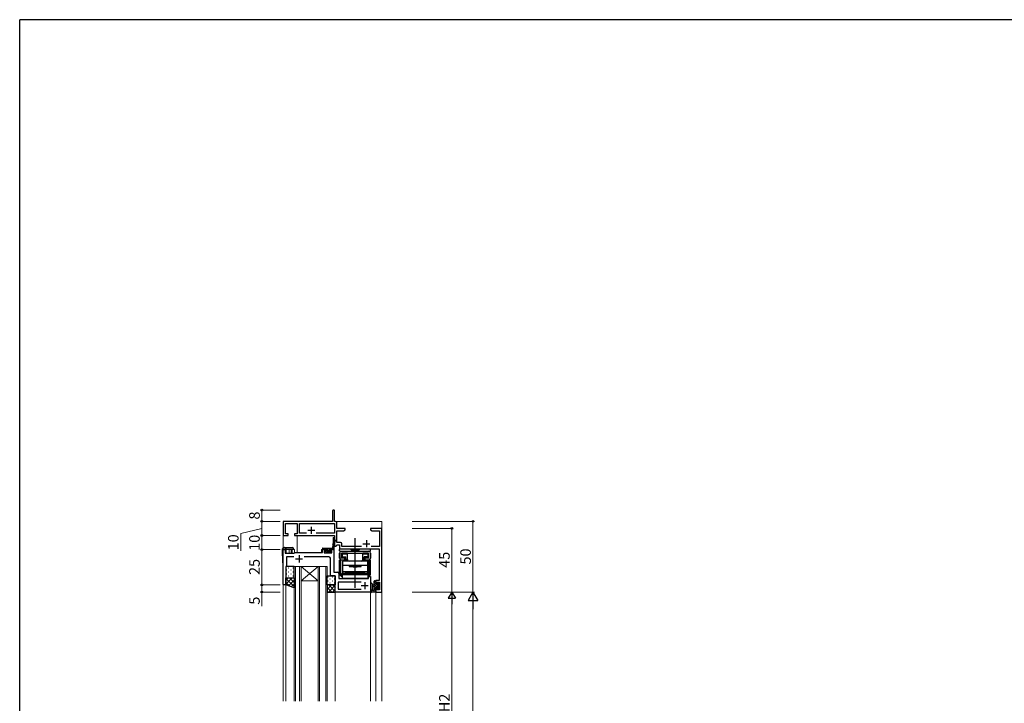
# Model space of a CAD drawing. Extents: x 0 to 1587, y 0 to 1128.
# Drawn here: x 6 to 703, y 639 to 1123 of the extents above; entities that cross this region are included whole.
import ezdxf

# ---------------------------------------------------------------- set-up
doc = ezdxf.new("R2010")
doc.units = 0
doc.linetypes.add('YCENTER_1', pattern=[13, 10, -1, 1, -1])
doc.linetypes.add('YHIDDEN_1', pattern=[4, 3, -1])
for name, color, linetype, lineweight in [('YKK_11', 7, 'CONTINUOUS', 30), ('YKK_12', 2, 'CONTINUOUS', 13), ('YKK_13', 4, 'CONTINUOUS', 30), ('YKK_D', 6, 'CONTINUOUS', 13)]:
    doc.layers.add(name, color=color, linetype=linetype, lineweight=lineweight)
doc.layers.add('YKK_ZWAK', color=7, linetype='CONTINUOUS')
doc.styles.add('text-b', font='txt')

# ---------------------------------------------------------------- blocks, each defined once
blk = doc.blocks.new('A201')
at = {"layer": 'YKK_ZWAK', "color": 254, "linetype": 'Continuous'}
for p in [(571, 410), (21, 35)]:
    blk.add_line(p, (21, 410), dxfattribs=at)

msp = doc.modelspace()

# ---------------------------------------------------------------- linework, layer by layer
at = {"layer": 'YKK_11', "linetype": 'ByBlock', "lineweight": -2, "ltscale": 0.5}
for p, q in [((227.1, 775.05), (227.1, 767.8)), ((228.6, 767.8), (228.6, 775.05)), ((227.1, 767.8), (192.1, 767.8)), ((192.1, 767.8), (192.1, 757.8)), ((229.23, 767.8), (228.6, 767.8)), ((193.73, 759), (193.73, 766.17)), ((193.73, 766.17), (202.1, 766.17)), ((202.1, 766.17), (202.1, 759)), ((203.73, 759.43), (203.73, 766.17)), ((203.73, 766.17), (228.6, 766.17)), ((228.6, 766.17), (228.6, 759.43)), ((230.23, 762.8), (230.23, 766.8)), ((236.1, 762.8), (230.23, 762.8)), ((230.23, 752.93), (230.23, 761.17)), ((230.23, 761.17), (235.01, 761.17)), ((235.01, 761.17), (236.1, 761.8)), ((236.1, 761.8), (236.1, 762.8)), ((256.64, 762.8), (254.1, 762.8)), ((254.1, 762.8), (254.1, 761.8)), ((254.1, 761.8), (255.19, 761.17)), ((255.19, 761.17), (260.47, 761.17)), ((256.83, 762.68), (256.64, 762.8)), ((257.37, 762.68), (256.83, 762.68)), ((257.56, 762.8), (257.37, 762.68)), ((257.64, 762.8), (257.56, 762.8)), ((257.83, 762.68), (257.64, 762.8)), ((258.37, 762.68), (257.83, 762.68)), ((258.56, 762.8), (258.37, 762.68)), ((262.1, 762.8), (258.56, 762.8)), ((260.47, 761.17), (260.47, 749.93)), ((262.1, 717.8), (262.1, 762.8)), ((192.1, 757.8), (195.6, 757.8)), ((195.6, 759), (193.73, 759)), ((195.6, 757.8), (195.6, 759)), ((202.1, 759), (200.1, 759)), ((200.1, 759), (200.1, 757.8)), ((200.1, 757.8), (228.6, 757.8)), ((208.75, 759.43), (203.73, 759.43)), ((228.6, 759.43), (215.45, 759.43)), ((228.6, 757.8), (228.6, 750.3)), ((192.1, 723.1), (192.1, 747.8)), ((192.1, 747.8), (193.6, 747.8)), ((193.6, 747.8), (193.6, 745.3)), ((220, 745.8), (220, 747.8)), ((220, 747.8), (222.3, 747.8)), ((222.3, 747), (221.2, 747)), ((221.2, 747), (221.2, 745.5)), ((222.3, 747.8), (222.3, 747)), ((225.3, 747), (225.3, 747.8)), ((225.3, 747.8), (228.1, 747.8)), ((226.6, 747), (225.3, 747)), ((226.6, 745.5), (226.6, 747)), ((228.1, 747.8), (228.1, 731.8)), ((228.6, 750.3), (229.6, 750.3)), ((229.6, 750.3), (230.1, 751.3)), ((230.1, 751.3), (232.1, 751.3)), ((232.73, 752.93), (230.23, 752.93)), ((232.1, 751.3), (232.1, 748.3)), ((232.1, 748.3), (260.1, 748.3)), ((233.73, 749.93), (233.73, 751.93)), ((247.75, 749.93), (233.73, 749.93)), ((260.47, 749.93), (254.45, 749.93)), ((260.1, 748.3), (260.1, 725.9)), ((193.6, 745.3), (199.9, 745.3)), ((199.84, 742.8), (194.6, 742.8)), ((194.6, 742.8), (194.6, 735.8)), ((199.9, 745.3), (200.1, 745.5)), ((200.1, 745.5), (200.4, 745.8)), ((200.4, 745.8), (220, 745.8)), ((224.6, 742.8), (206.96, 742.8)), ((221.2, 745.5), (226.6, 745.5)), ((225.6, 735.26), (225.6, 741.8)), ((194.6, 735.8), (194.1, 735.3)), ((194.1, 735.3), (194.1, 722.8)), ((225.72, 735.07), (225.6, 735.26)), ((225.6, 734.34), (225.72, 734.53)), ((225.6, 734.26), (225.6, 734.34)), ((225.72, 734.07), (225.6, 734.26)), ((225.6, 733.34), (225.72, 733.53)), ((225.6, 729.3), (225.6, 733.34)), ((225.72, 734.53), (225.72, 735.07)), ((225.72, 733.53), (225.72, 734.07)), ((229.1, 729.3), (225.6, 729.3)), ((228.1, 731.8), (230.6, 731.8)), ((229.1, 717.8), (229.1, 729.3)), ((231.6, 730.8), (231.6, 727.3)), ((231.6, 727.3), (252.7, 727.3)), ((252.7, 727.3), (252.7, 728.8)), ((252.7, 728.8), (253.9, 728.8)), ((253.9, 728.8), (253.9, 717.8)), ((260.1, 725.9), (257.9, 725.9)), ((257.9, 725.9), (257.9, 723.6)), ((192.4, 722.8), (192.1, 723.1)), ((194.1, 722.8), (192.4, 722.8)), ((247.5, 724.8), (231.03, 724.8)), ((231.03, 724.8), (231.03, 719.73)), ((231.03, 719.73), (247.5, 719.73)), ((257.9, 723.6), (258.7, 723.6)), ((258.7, 720.6), (257.9, 720.6)), ((257.9, 720.6), (257.9, 717.8)), ((258.7, 723.6), (258.7, 724.7)), ((258.7, 724.7), (260.47, 724.7)), ((258.7, 719.43), (258.7, 720.6)), ((260.47, 719.43), (258.7, 719.43)), ((260.47, 724.7), (260.47, 719.43)), ((253.9, 717.8), (229.1, 717.8)), ((257.9, 717.8), (262.1, 717.8))]:
    msp.add_line(p, q, dxfattribs=at)
at = {"layer": 'YKK_11', "ltscale": 0.5}
for p, q in [((209.6, 761.5), (214.6, 761.5)), ((212.1, 764), (212.1, 759)), ((251.1, 754.5), (251.1, 749.5)), ((248.6, 752), (253.6, 752)), ((200.9, 741.3), (205.9, 741.3)), ((203.4, 743.8), (203.4, 738.8)), ((247.4, 722.3), (252.4, 722.3)), ((249.9, 724.8), (249.9, 719.8))]:
    msp.add_line(p, q, dxfattribs=at)
at = {"layer": 'YKK_11', "linetype": 'ByBlock', "lineweight": -2, "ltscale": 0.5}
for centre, radius, start, end in [((227.85, 775.05), 0.75, 359.99999, 180.00001), ((229.23, 766.8), 1, 0.00001, 89.99999), ((232.73, 751.93), 1, 0.00001, 89.99999), ((224.6, 741.8), 1, 0.00001, 89.99999), ((230.6, 730.8), 1, 0.00001, 89.99999)]:
    msp.add_arc(centre, radius, start, end, dxfattribs=at)
at = {"layer": 'YKK_12'}
for p, q in [((192.1, 767.8), (192.1, 749.01)), ((226.8, 767.8), (192.1, 767.8)), ((262.1, 767.8), (228.9, 767.8)), ((262.1, 640.55), (262.1, 767.8)), ((202.1, 757.8), (202.1, 745.8)), ((228.4, 756.3), (227.6, 756.3)), ((227.6, 751.91), (227.6, 756.3)), ((228.4, 756.3), (228.4, 753.77)), ((192.1, 747.8), (200.3, 747.8)), ((192.1, 640.55), (192.1, 747.8)), ((194.1, 745.3), (194.1, 747.8)), ((194.3, 745.3), (194.3, 747.8)), ((196.54, 745.3), (196.54, 747.8)), ((197.8, 745.3), (197.8, 747.8)), ((198.6, 745.3), (198.6, 747.8)), ((200.3, 747.8), (200.3, 745.8)), ((219.4, 745.8), (219.4, 747.8)), ((222.6, 747.8), (219.4, 747.8)), ((225, 747.8), (228.1, 747.8)), ((228.1, 732.1), (228.1, 747.8)), ((228.4, 751.93), (228.4, 731.8)), ((219.4, 745.8), (200.3, 745.8)), ((199.85, 640.55), (199.85, 735.8)), ((199.85, 735.8), (204.85, 735.8)), ((200.85, 735.8), (200.85, 640.55)), ((203.85, 640.55), (203.85, 735.8)), ((204.85, 735.8), (204.85, 640.55)), ((216.85, 735.8), (204.85, 735.8)), ((216.85, 735.8), (204.85, 725.8)), ((204.85, 735.8), (216.85, 725.8)), ((216.85, 640.55), (216.85, 735.8)), ((216.85, 735.8), (223.35, 735.8)), ((217.85, 735.8), (217.85, 640.55)), ((222.35, 640.55), (222.35, 735.8)), ((223.35, 735.8), (223.35, 640.55)), ((216.85, 725.8), (204.85, 725.8)), ((231.6, 731.8), (228.4, 731.8)), ((229.1, 640.55), (229.1, 729)), ((231.6, 727.6), (231.6, 731.8)), ((231.9, 727.3), (252.4, 727.3)), ((253.9, 728.8), (252.4, 728.8)), ((252.4, 727.3), (252.4, 728.8)), ((253.9, 640.55), (253.9, 728.8)), ((192.1, 722.8), (194.1, 722.8)), ((194.1, 640.55), (194.1, 723.3)), ((253.9, 717.8), (229.1, 717.8)), ((262.1, 717.8), (257.9, 717.8)), ((257.9, 640.55), (257.9, 717.8))]:
    msp.add_line(p, q, dxfattribs=at)
at = {"layer": 'YKK_13'}
for p, q in [((227.45, 751.57), (228.7, 754.47)), ((228.1, 751), (229.16, 754.29)), ((243.1, 743.9), (243.1, 755.89)), ((191.8, 747.8), (191.81, 748.32)), ((199.5, 747.8), (191.8, 747.8)), ((191.88, 738.5), (191.8, 747.8)), ((192.81, 749.3), (198.49, 749.3)), ((194.19, 748.32), (194.2, 747.8)), ((199.49, 748.32), (199.5, 747.8)), ((220, 748.5), (220, 748.1)), ((220.3, 748.8), (226.82, 748.8)), ((220.3, 747.8), (222.6, 747.8)), ((221.4, 746.3), (221.4, 745.8)), ((222.6, 746.6), (221.7, 746.6)), ((222.6, 747.8), (222.6, 746.6)), ((225, 747.06), (225, 747.8)), ((225, 747.8), (227.8, 747.8)), ((225.8, 746.6), (225.46, 746.6)), ((225.51, 745.59), (226.01, 746.09)), ((227.26, 750.78), (227.12, 749.08)), ((228.1, 750.8), (227.26, 750.8)), ((228.1, 751), (228.1, 748.1)), ((232.1, 746.9), (232.1, 748)), ((232.4, 748.3), (239.7, 748.3)), ((232.4, 746.6), (253.8, 746.6)), ((233.3, 746.6), (252.9, 746.6)), ((240.3, 747.7), (245.9, 747.7)), ((240.6, 747.7), (240.6, 748.2)), ((240.6, 748.2), (245.6, 748.2)), ((240.6, 747.7), (245.6, 747.7)), ((243.1, 724.8), (243.1, 750.7)), ((245.6, 747.7), (245.6, 748.2)), ((246.5, 748.3), (253.8, 748.3)), ((254.1, 746.9), (254.1, 748)), ((221.7, 745.5), (225.3, 745.5)), ((232.1, 741.8), (232.1, 745.4)), ((234.48, 740.3), (232.1, 740.3)), ((232.1, 730.9), (232.1, 740.3)), ((233.05, 730.9), (233.05, 740.3)), ((233.3, 745.4), (252.9, 745.4)), ((233.3, 741.8), (233.3, 745.4)), ((235.85, 741.8), (233.3, 741.8)), ((233.3, 740.6), (235.85, 740.6)), ((233.45, 745.4), (233.45, 743.4)), ((233.45, 745.4), (235.4, 745.4)), ((233.5, 742.8), (233.5, 743.8)), ((233.5, 743.8), (233.55, 743.8)), ((233.5, 742.8), (233.55, 742.8)), ((233.53, 740.3), (233.53, 740.6)), ((233.55, 744.7), (233.55, 743.8)), ((234.05, 744.9), (233.76, 745.19)), ((234.05, 742.6), (233.76, 742.3)), ((234.05, 744.9), (234.05, 742.6)), ((234.05, 744.9), (237.65, 744.9)), ((234.05, 742.6), (236.6, 742.6)), ((252.1, 739.6), (234.1, 739.6)), ((234.1, 739.6), (234.1, 731.2)), ((237.65, 745.4), (234.25, 745.4)), ((236.1, 742.1), (234.25, 742.1)), ((234.48, 740.6), (234.48, 740.3)), ((235.4, 745.4), (250.8, 745.4)), ((235.85, 740.6), (235.85, 741.8)), ((236.1, 742.1), (236.6, 742.6)), ((236.1, 742.1), (236.1, 740.6)), ((236.1, 740.6), (236.6, 741.1)), ((236.1, 740.6), (237.65, 740.6)), ((236.6, 741.1), (236.6, 742.6)), ((236.6, 741.1), (237.65, 741.1)), ((237.65, 740.8), (237.65, 745.4)), ((247.35, 739.6), (238.85, 739.6)), ((248.55, 740.8), (248.55, 745.4)), ((251.95, 745.4), (248.55, 745.4)), ((248.55, 744.9), (252.15, 744.9)), ((248.55, 741.1), (249.6, 741.1)), ((248.55, 740.6), (250.1, 740.6)), ((250.1, 742.1), (249.6, 742.6)), ((249.6, 741.1), (249.6, 742.6)), ((252.15, 742.6), (249.6, 742.6)), ((249.6, 741.1), (250.1, 740.6)), ((251.95, 742.1), (250.1, 742.1)), ((250.1, 742.1), (250.1, 740.6)), ((250.35, 740.6), (250.35, 741.8)), ((252.9, 741.8), (250.35, 741.8)), ((250.35, 740.6), (252.9, 740.6)), ((250.8, 745.4), (252.75, 745.4)), ((251.72, 740.3), (251.72, 740.6)), ((251.72, 740.3), (254.1, 740.3)), ((252.1, 731.2), (252.1, 739.6)), ((252.15, 744.9), (252.44, 745.19)), ((252.15, 744.9), (252.15, 742.6)), ((252.15, 742.6), (252.44, 742.3)), ((252.65, 744.7), (252.65, 743.8)), ((252.7, 743.8), (252.65, 743.8)), ((252.7, 742.8), (252.65, 742.8)), ((252.67, 740.3), (252.67, 740.6)), ((252.7, 742.8), (252.7, 743.8)), ((252.75, 743.4), (252.75, 745.4)), ((252.9, 741.8), (252.9, 745.4)), ((253.15, 730.9), (253.15, 740.3)), ((254.1, 745.4), (254.1, 741.8)), ((254.1, 730.9), (254.1, 740.3)), ((192.1, 738.3), (192.08, 738.3)), ((199.85, 735.8), (194.1, 735.8)), ((194.1, 735.8), (194.1, 727.8)), ((199.85, 727.8), (199.85, 735.8)), ((234.1, 736.7), (252.1, 736.7)), ((234.1, 732.4), (252.1, 732.4)), ((238.85, 736.7), (238.85, 735.9)), ((238.85, 735.9), (247.35, 735.9)), ((242.55, 735.6), (242.85, 735.9)), ((242.85, 735.9), (243.35, 735.9)), ((243.65, 735.6), (243.35, 735.9)), ((247.35, 735.9), (247.35, 736.7)), ((194.1, 727.8), (199.85, 727.8)), ((194.1, 722.8), (194.1, 727.8)), ((194.1, 727.8), (199.85, 727.8)), ((199.85, 727.8), (199.85, 720.8)), ((223.35, 722.8), (223.35, 729.3)), ((223.35, 729.3), (229.1, 729.3)), ((229.1, 729.3), (229.1, 722.8)), ((234.1, 727.3), (234.1, 731.2)), ((234.1, 731.2), (252.1, 731.2)), ((234.1, 730.2), (252.1, 730.2)), ((252.1, 727.3), (234.1, 727.3)), ((236.1, 730.2), (236.1, 731.2)), ((250.1, 731.2), (236.1, 731.2)), ((250.1, 730.2), (236.1, 730.2)), ((250.1, 731.2), (250.1, 730.2)), ((252.1, 731.2), (252.1, 727.3)), ((256.7, 717.8), (256.7, 725.4)), ((257, 725.7), (257.6, 725.7)), ((257.9, 725.4), (257.9, 724.8)), ((199.85, 720.8), (194.1, 722.8)), ((229.1, 722.8), (223.35, 722.8)), ((223.35, 722.8), (223.35, 717.8)), ((229.1, 722.8), (223.35, 722.8)), ((229.1, 717.8), (229.1, 722.8)), ((253.9, 723.53), (253.9, 718.37)), ((255.1, 723.53), (255.1, 719.57)), ((255.52, 719), (256.7, 719)), ((256.7, 722.7), (255.56, 722.6)), ((256.7, 721.5), (255.56, 721.6)), ((257.7, 724.6), (257.7, 723.3)), ((257.7, 723.3), (259.1, 723.3)), ((258.64, 720.9), (257.7, 720.9)), ((257.7, 720.9), (257.7, 718.9)), ((257.9, 718.7), (257.9, 718.1)), ((259.1, 723.3), (259.1, 724.2)), ((259.1, 720.1), (259.1, 720.44)), ((259.4, 724.5), (259.9, 724.5)), ((260.11, 720.39), (259.61, 719.89)), ((260, 723.5), (260, 721.4)), ((260.2, 724.2), (260.2, 723.7)), ((260.2, 721.2), (260.2, 720.6)), ((223.35, 717.8), (229.1, 717.8)), ((257.6, 717.8), (254.92, 717.8))]:
    msp.add_line(p, q, dxfattribs=at)
at = {"layer": 'YKK_13', "linetype": 'Continuous'}
for p, q in [((220, 748.26), (220.54, 748.8)), ((220.89, 747.8), (221.89, 748.8)), ((221.44, 745.66), (222.38, 746.6)), ((222.23, 747.8), (223.23, 748.8)), ((222.6, 746.82), (224.58, 748.8)), ((222.63, 745.5), (225.93, 748.8)), ((223.97, 745.5), (224.86, 746.39)), ((225.32, 745.5), (226.1, 746.28)), ((226.27, 747.8), (228.1, 749.63)), ((227.2, 750.08), (227.93, 750.8)), ((227.62, 747.8), (228.1, 748.28)), ((194.52, 733.55), (194.72, 733.55)), ((195.94, 734.96), (196.14, 734.96)), ((195.94, 732.13), (196.14, 732.13)), ((197.55, 733.55), (197.75, 733.55)), ((198.97, 734.96), (199.17, 734.96)), ((198.97, 732.13), (199.17, 732.13)), ((198.62, 727.8), (194.1, 723.28)), ((195.79, 727.8), (194.1, 726.11)), ((194.1, 727.43), (199.85, 721.68)), ((194.52, 730.72), (194.72, 730.72)), ((194.52, 727.89), (194.72, 727.89)), ((199.85, 726.2), (195.84, 722.19)), ((195.94, 729.3), (196.14, 729.3)), ((196.56, 727.8), (199.85, 724.51)), ((197.55, 730.72), (197.75, 730.72)), ((197.55, 727.89), (197.75, 727.89)), ((198.97, 729.3), (199.17, 729.3)), ((199.39, 727.8), (199.85, 727.34)), ((223.81, 728.55), (224.01, 728.55)), ((223.81, 725.72), (224.01, 725.72)), ((225.23, 727.14), (225.43, 727.14)), ((226.84, 728.55), (227.04, 728.55)), ((226.84, 725.72), (227.04, 725.72)), ((228.26, 727.14), (228.46, 727.14)), ((257.9, 725.4), (256.7, 724.2)), ((194.1, 724.6), (196.87, 721.84)), ((199.85, 723.37), (197.94, 721.46)), ((226.51, 722.8), (223.35, 719.64)), ((223.68, 722.8), (223.35, 722.47)), ((223.35, 721.07), (226.62, 717.8)), ((223.35, 718.24), (223.79, 717.8)), ((223.81, 722.89), (224.01, 722.89)), ((229.1, 722.56), (224.34, 717.8)), ((224.45, 722.8), (229.1, 718.15)), ((225.23, 724.31), (225.43, 724.31)), ((226.84, 722.89), (227.04, 722.89)), ((229.1, 719.74), (227.16, 717.8)), ((227.28, 722.8), (229.1, 720.98)), ((228.26, 724.31), (228.46, 724.31)), ((257.7, 723.86), (256.7, 722.86)), ((260, 723.46), (256.7, 720.16)), ((258.49, 723.3), (256.7, 721.51)), ((257.7, 719.82), (256.7, 718.82)), ((257.9, 718.67), (257.03, 717.8)), ((260, 722.12), (259.02, 721.14)), ((259.69, 724.5), (259.1, 723.91)), ((260.2, 720.97), (259.16, 719.93)), ((260.2, 723.66), (260.04, 723.5))]:
    msp.add_line(p, q, dxfattribs=at)
at = {"layer": 'YKK_13', "linetype": 'YHIDDEN_1', "ltscale": 0.5}
for p, q in [((240, 731.2), (240, 730.2)), ((246.2, 731.2), (246.2, 730.2))]:
    msp.add_line(p, q, dxfattribs=at)
at = {"layer": 'YKK_13', "linetype": 'YCENTER_1'}
msp.add_line((243.1, 720.85), (243.1, 731.57), dxfattribs=at)
at = {"layer": 'YKK_13'}
for centre, radius, start, end in [((228.93, 754.37), 0.25, 342.09016, 156.83106), ((192.81, 748.3), 1, 90, 179), ((193.19, 748.3), 1, 1, 90), ((198.49, 748.3), 1, 1, 90), ((220.3, 748.5), 0.3, 90, 180), ((220.3, 748.1), 0.3, 180, 270), ((221.7, 746.3), 0.3, 90, 180), ((225, 746.6), 0.25, 123.05573, 326.94427), ((224.7, 747.06), 0.3, 303.05573, 0), ((225.46, 746.3), 0.3, 90, 146.94427), ((225.8, 746.3), 0.3, 315, 90), ((226.82, 749.1), 0.3, 270, 355.42608), ((227.56, 750.76), 0.3, 115.42608, 175.42608), ((227.73, 751.45), 0.3, 156.83106, 216.83106), ((227.25, 751.2), 0.247, 315.56916, 15.56916), ((227.8, 748.1), 0.3, 270, 0), ((232.4, 748), 0.3, 90, 180), ((232.4, 746.9), 0.3, 180, 270), ((233.3, 745.4), 1.2, 90, 180), ((239.7, 748), 0.3, 0, 90), ((240.3, 748), 0.3, 180, 270), ((245.9, 748), 0.3, 270, 0), ((246.5, 748), 0.3, 90, 180), ((252.9, 745.4), 1.2, 0, 90), ((253.8, 748), 0.3, 0, 90), ((253.8, 746.9), 0.3, 270, 0), ((221.7, 745.8), 0.3, 180, 270), ((225.3, 745.8), 0.3, 270, 315), ((233.3, 741.8), 1.2, 180, 270), ((234.25, 744.7), 0.7, 90, 180), ((234.25, 742.8), 0.7, 180, 270), ((238.85, 740.8), 1.2, 180, 270), ((247.35, 740.8), 1.2, 270, 0), ((251.95, 744.7), 0.7, 0, 90), ((251.95, 742.8), 0.7, 270, 0), ((252.9, 741.8), 1.2, 270, 0), ((192.08, 738.5), 0.2, 180.5, 270), ((243.1, 743.4), 7.82, 253.55533, 265.96393), ((243.1, 743.4), 7.82, 274.03607, 286.44467), ((234.1, 730.9), 2, 180, 270), ((235.05, 730.9), 2, 180, 241.64065), ((252.1, 730.9), 2, 270, 0), ((251.15, 730.9), 2, 298.35935, 0), ((257, 725.4), 0.3, 90, 180), ((257.6, 725.4), 0.3, 0, 90), ((254.5, 723.53), 0.6, 0.04023, 180.04023), ((254.2, 718.37), 0.3, 180, 229.47122), ((255, 719), 0.3, 109.18976, 330), ((254.8, 719.57), 0.3, 289.18976, 0.04023), ((255.6, 722.1), 0.5, 95.09207, 264.90793), ((255.52, 718.7), 0.3, 90, 150), ((257.7, 724.8), 0.2, 270, 0), ((257.7, 718.7), 0.2, 0, 90), ((258.64, 721.2), 0.3, 270, 326.94427), ((259.1, 720.9), 0.25, 303.05573, 146.94427), ((259.4, 724.2), 0.3, 90, 180), ((259.4, 720.44), 0.3, 123.05573, 180), ((259.4, 720.1), 0.3, 180, 315), ((259.9, 724.2), 0.3, 0, 90), ((260, 723.7), 0.2, 270, 0), ((260, 721.2), 0.2, 0, 90), ((259.9, 720.6), 0.3, 315, 0), ((253.81, 717.91), 0.3, 349.47122, 49.47122), ((254.4, 717.8), 0.3, 169.47122, 330), ((254.92, 717.5), 0.3, 90, 150), ((257.6, 718.1), 0.3, 270, 0)]:
    msp.add_arc(centre, radius, start, end, dxfattribs=at)
at = {"layer": 'YKK_D'}
for p, q in [((190.1, 775.8), (176.1, 775.8)), ((177.1, 767.8), (177.1, 775.8)), ((190.1, 767.8), (176.1, 767.8)), ((190.1, 767.8), (176.1, 767.8)), ((177.1, 757.8), (177.1, 767.8)), ((283.6, 767.8), (327.6, 767.8)), ((326.6, 767.8), (326.6, 717.8)), ((177.1, 762.8), (162.1, 759.3)), ((283.6, 762.8), (312.6, 762.8)), ((311.6, 762.8), (311.6, 717.8)), ((162.1, 759.3), (162.1, 746.93)), ((190.1, 757.8), (176.1, 757.8)), ((190.1, 757.8), (176.1, 757.8)), ((177.1, 757.8), (177.1, 747.8)), ((190.1, 747.8), (176.1, 747.8)), ((190.1, 747.8), (176.1, 747.8)), ((177.1, 747.8), (177.1, 722.8)), ((190.1, 722.8), (176.1, 722.8)), ((190.1, 722.8), (176.1, 722.8)), ((177.1, 722.8), (177.1, 717.8)), ((190.1, 717.8), (176.1, 717.8)), ((177.1, 717.8), (177.1, 707.9)), ((283.6, 717.8), (312.6, 717.8)), ((283.6, 717.8), (327.6, 717.8)), ((283.6, 717.8), (327.6, 717.8)), ((283.6, 717.8), (312.6, 717.8)), ((311.6, 565.3), (311.6, 712.8)), ((326.6, 710.8), (326.6, 284.8))]:
    msp.add_line(p, q, dxfattribs=at)
at = {"layer": 'YKK_D', "lineweight": -2}
for p, q in [((311.6, 717.8), (309.1, 713.47)), ((309.1, 713.47), (314.1, 713.47)), ((311.6, 717.8), (314.1, 713.47)), ((311.6, 717.8), (311.6, 709.14)), ((326.6, 717.8), (323.1, 711.74)), ((323.1, 711.74), (330.1, 711.74)), ((326.6, 717.8), (330.1, 711.74)), ((326.6, 717.8), (326.6, 705.68))]:
    msp.add_line(p, q, dxfattribs=at)
at = {"layer": 'YKK_D', "linetype": 'ByBlock', "lineweight": -2}
for centre, radius in [((177.1, 775.8), 0.637), ((177.1, 767.8), 0.638), ((177.1, 767.8), 0.638), ((326.6, 767.8), 0.638), ((311.6, 762.8), 0.638), ((177.1, 757.8), 0.638), ((177.1, 757.8), 0.637), ((177.1, 747.8), 0.637), ((177.1, 747.8), 0.638), ((177.1, 722.8), 0.637), ((177.1, 722.8), 0.638), ((177.1, 717.8), 0.637)]:
    msp.add_circle(centre, radius, dxfattribs=at)

# ---------------------------------------------------------------- block references
at = {"layer": 'YKK_ZWAK', "xscale": 2.8, "yscale": 2.8, "zscale": 2.8}
msp.add_blockref('A201', (-53.2, -25.2), dxfattribs=at)

# ---------------------------------------------------------------- texts
at = {"layer": 'YKK_D', "style": 'text-b'}
for s, p in [('8', (175.6, 769.07)), ('10', (160.6, 747.27)), ('10', (175.6, 746.96)), ('50', (325.1, 737.26)), ('25', (175.6, 729.85)), ('45', (310.1, 734.93)), ('5', (175.6, 708.85)), ('H2', (310.1, 632.72))]:
    msp.add_text(s, height=7.5, rotation=90, dxfattribs=at).set_placement(p)

doc.saveas('drawing.dxf')
